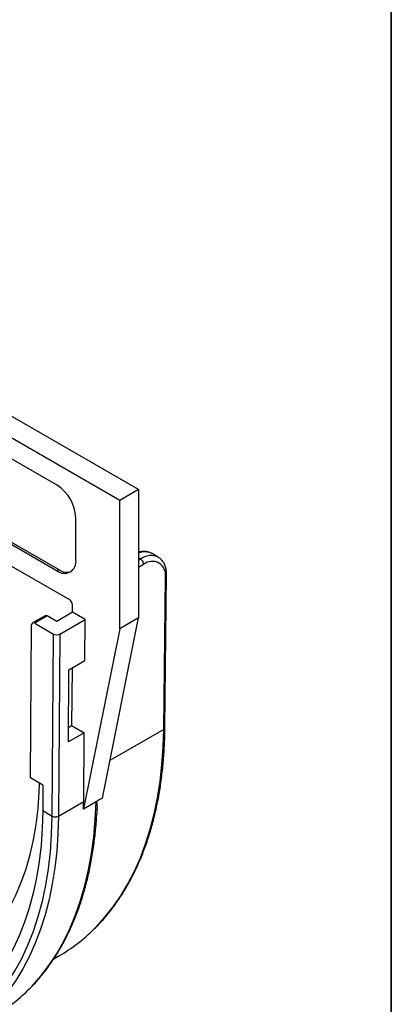
# Model space of a CAD drawing. Units: millimetres. Extents: x 8 to 415, y 1 to 291.
# Drawn here: x 373 to 415, y 98 to 209 of the extents above; entities that cross this region are included whole.
import ezdxf

# ---------------------------------------------------------------- set-up
doc = ezdxf.new("R2010")
doc.units = ezdxf.units.MM
doc.linetypes.add('SLD-Solid', pattern=[0])
doc.layers.add('FORMAT', color=7, linetype='SLD-Solid')

msp = doc.modelspace()

# ---------------------------------------------------------------- linework, layer by layer
at = {"color": 7, "linetype": 'SLD-Solid', "lineweight": 25}
for p, q in [((386.531, 155.747), (298.143, 206.772)), ((384.41, 154.522), (296.021, 205.548)), ((377.339, 156.236), (303.093, 199.098)), ((303.093, 189.463), (377.339, 146.601)), ((303.305, 189.585), (377.551, 146.724)), ((301.696, 187.819), (378.736, 143.345)), ((386.531, 155.747), (384.41, 154.522)), ((386.531, 155.747), (386.531, 141.294)), ((384.41, 140.069), (384.41, 154.522)), ((379.46, 147.826), (379.46, 152.562)), ((388.75, 148.124), (388.043, 148.542)), ((388.071, 148.525), (388.043, 148.542)), ((377.551, 146.724), (377.339, 146.601)), ((389.356, 128.715), (389.542, 145.901)), ((389.503, 128.919), (389.688, 146.104)), ((379.083, 141.92), (379.089, 142.729)), ((375.987, 141.53), (374.573, 140.713)), ((376.237, 141.505), (374.823, 140.689)), ((377.301, 140.891), (376.237, 141.505)), ((379.083, 141.92), (377.301, 140.891)), ((377.655, 139.462), (380.497, 141.103)), ((380.497, 141.103), (379.083, 141.92)), ((380.462, 136.469), (380.497, 141.103)), ((382.449, 120.974), (386.531, 141.294)), ((386.531, 141.294), (384.41, 140.069)), ((374.339, 123.269), (374.47, 140.488)), ((374.823, 140.689), (376.948, 139.462)), ((384.41, 140.069), (380.328, 119.75)), ((376.792, 118.945), (376.948, 139.462)), ((377.655, 139.462), (377.499, 118.942)), ((378.619, 127.311), (378.68, 135.441)), ((378.68, 135.441), (380.462, 136.469)), ((379.035, 135.646), (378.986, 129.156)), ((378.631, 128.951), (378.986, 129.156)), ((378.986, 129.156), (380.4, 128.34)), ((380.4, 128.34), (378.619, 127.311)), ((380.342, 120.579), (380.4, 128.34)), ((375.753, 122.453), (374.339, 123.269)), ((375.753, 122.453), (375.731, 119.579)), ((382.449, 120.974), (382.095, 120.77)), ((377.499, 118.938), (380.342, 120.579)), ((381.742, 120.566), (380.328, 119.749)), ((382.095, 120.77), (381.742, 120.566)), ((375.731, 119.579), (376.792, 118.945)), ((376.792, 118.942), (376.792, 118.945)), ((377.499, 118.942), (377.499, 118.938)), ((376.976, 102.86), (377.552, 103.193))]:
    msp.add_line(p, q, dxfattribs=at)
at = {"color": 8, "linetype": 'SLD-Solid', "lineweight": 25}
for p, q in [((386.749, 147.927), (386.531, 148.055)), ((386.531, 147.801), (386.749, 147.927)), ((387.098, 147.312), (386.531, 146.985)), ((389.356, 128.715), (383.302, 125.22))]:
    msp.add_line(p, q, dxfattribs=at)
at = {"color": 8, "linetype": 'SLD-Solid', "lineweight": 25, "flags": 128}
for points in [[(381.536, 106.25), (381.694, 106.409), (382.7, 107.508), (383.642, 108.694), (384.516, 109.965), (385.323, 111.318), (386.059, 112.75), (386.725, 114.259), (387.317, 115.842), (387.836, 117.495), (388.281, 119.217), (388.649, 121.002), (388.942, 122.848), (389.157, 124.751), (389.296, 126.708), (389.356, 128.715)], [(374.066, 99.333), (374.487, 99.76), (375.487, 100.886), (376.419, 102.101), (377.281, 103.404), (378.071, 104.791), (378.788, 106.261), (379.43, 107.809), (379.996, 109.433), (380.485, 111.129), (380.896, 112.894), (381.228, 114.723), (381.479, 116.615), (381.651, 118.563), (381.742, 120.566)], [(377.499, 118.938), (377.443, 116.949), (377.308, 115.011), (377.096, 113.126), (376.807, 111.298), (376.441, 109.532), (375.998, 107.83), (375.481, 106.197), (374.889, 104.635), (374.225, 103.147), (373.489, 101.737), (372.683, 100.407), (371.808, 99.16), (370.866, 97.999), (370.064, 97.131)]]:
    msp.add_lwpolyline(points, dxfattribs=at)
at = {"color": 7, "linetype": 'SLD-Solid', "lineweight": 25, "flags": 128}
for points in [[(341.098, 104.077), (342.771, 103.158), (344.441, 102.336), (346.102, 101.612), (347.752, 100.989), (349.385, 100.467), (350.999, 100.048), (352.59, 99.733), (354.153, 99.522), (355.685, 99.417), (357.182, 99.418), (358.641, 99.523), (360.058, 99.734), (361.429, 100.05), (362.753, 100.47), (364.025, 100.992), (365.242, 101.617), (366.401, 102.341), (367.501, 103.164), (368.537, 104.084), (369.509, 105.097), (370.412, 106.203), (371.246, 107.398), (372.007, 108.68), (372.695, 110.044), (373.308, 111.489), (373.844, 113.011), (374.303, 114.606), (374.682, 116.27), (374.98, 117.999), (375.199, 119.79), (375.336, 121.637), (375.376, 122.67)], [(337.862, 96.947), (339.648, 95.961), (341.43, 95.072), (343.205, 94.281), (344.969, 93.591), (346.718, 93.003), (348.448, 92.518), (350.156, 92.137), (351.839, 91.86), (353.491, 91.69), (355.111, 91.625), (356.695, 91.666), (358.239, 91.813), (359.74, 92.065), (361.195, 92.422), (362.6, 92.884), (363.954, 93.449), (365.253, 94.116), (366.494, 94.884), (367.674, 95.751), (368.792, 96.715), (369.845, 97.774), (370.83, 98.927), (371.746, 100.169), (372.59, 101.5), (373.361, 102.916), (374.057, 104.414), (374.677, 105.991), (375.22, 107.644), (375.683, 109.369), (376.067, 111.162), (376.371, 113.02), (376.593, 114.939), (376.733, 116.914), (376.792, 118.942)], [(375.731, 119.579), (375.675, 117.606), (375.539, 115.684), (375.323, 113.817), (375.028, 112.009), (374.655, 110.264), (374.205, 108.586), (373.678, 106.978), (373.075, 105.443), (372.398, 103.986), (371.649, 102.608), (370.828, 101.313), (369.937, 100.103), (368.979, 98.982), (367.956, 97.951), (366.869, 97.013), (365.721, 96.169), (364.514, 95.421), (363.251, 94.772), (361.934, 94.222), (360.567, 93.772), (359.152, 93.424), (357.692, 93.178), (356.19, 93.034), (354.65, 92.994), (353.074, 93.057), (351.467, 93.222), (349.83, 93.49), (348.169, 93.861), (346.486, 94.332), (344.785, 94.904), (343.069, 95.575), (341.342, 96.343), (339.608, 97.207), (337.871, 98.166)]]:
    msp.add_lwpolyline(points, dxfattribs=at)
at = {"color": 7, "linetype": 'SLD-Solid', "lineweight": 25}
for centre, radius, start, end in [((374.854, 152.353), 4.61, 2.60548, 57.39452), ((378.167, 147.616), 1.31, 230.79671, 9.21404), ((386.33, 147.283), 0.768, 2.19267, 56.98742), ((388.061, 146.157), 1.504, 350.18057, 129.81619), ((378.447, 148), 1.56, 234.91121, 288.45128), ((378.322, 142.698), 0.767, 2.29188, 57.41942), ((376.091, 141.306), 0.247, 53.73571, 114.95383), ((374.685, 140.52), 0.218, 50.67806, 188.46672), ((329.5, 121.012), 50.843, 358.57699, 359.51217), ((377.149, 119.619), 0.763, 242.0972, 297.32667), ((377.149, 119.615), 0.762, 242.03273, 297.31862), ((367.844, 119.967), 19.381, 300.05993, 314.94629), ((360.804, 112.766), 18.877, 300.06394, 314.63378)]:
    msp.add_arc(centre, radius, start, end, dxfattribs=at)
at = {"color": 8, "linetype": 'SLD-Solid', "lineweight": 25}
for centre, radius, start, end in [((387.247, 146.911), 1.815, 63.97885, 113.23179), ((387.915, 146.36), 1.954, 65.32802, 126.67054), ((389.437, 146.131), 0.253, 294.55671, 354.02016), ((389.251, 128.945), 0.253, 294.55588, 354.03007)]:
    msp.add_arc(centre, radius, start, end, dxfattribs=at)
at = {"color": 7, "linetype": 'SLD-Solid', "lineweight": 25}
msp.add_ellipse((377.301, 139.666), major_axis=(0.5, 0), ratio=0.5772877, start_param=3.9270289, end_param=5.4978252, dxfattribs=at)
for points, knots in [([(388.072, 148.51), (388.006, 148.553), (387.827, 148.67), (387.485, 148.763), (387.07, 148.788), (386.747, 148.757), (386.566, 148.695), (386.531, 148.683)], [0, 0, 0, 0, 0.1519846, 0.4105134, 0.6697589, 0.9362452, 1, 1, 1, 1]), ([(389.688, 146.104), (389.687, 146.2), (389.684, 146.475), (389.616, 146.902), (389.463, 147.343), (389.232, 147.715), (388.986, 147.982), (388.791, 148.088), (388.72, 148.127)], [0, 0, 0, 0, 0.1089194, 0.3142688, 0.519112, 0.6986593, 0.8906573, 1, 1, 1, 1]), ([(381.598, 106.309), (381.84, 106.552), (382.416, 107.128), (383.257, 108.13), (384.132, 109.3), (384.943, 110.548), (385.692, 111.868), (386.378, 113.26), (386.998, 114.72), (387.553, 116.247), (388.039, 117.836), (388.458, 119.487), (388.808, 121.194), (389.089, 122.957), (389.299, 124.77), (389.437, 126.6), (389.49, 127.992), (389.501, 128.76), (389.503, 128.919)], [0, 0, 0, 0, 0.0484113, 0.1151172, 0.1818854, 0.2487205, 0.3156229, 0.3825895, 0.4496144, 0.5166903, 0.5838089, 0.6509621, 0.7181421, 0.7853418, 0.8525553, 0.9197774, 0.9834786, 1, 1, 1, 1]), ([(381.742, 120.566), (381.745, 120.567), (381.752, 120.57), (381.763, 120.569), (381.784, 120.552), (381.828, 120.426), (381.859, 119.942), (381.827, 119.461), (381.802, 119.104)], [0, 0, 0, 0, 0.0059178, 0.0137111, 0.0280793, 0.0778338, 0.316675, 1, 1, 1, 1]), ([(374.13, 99.388), (374.169, 99.424), (374.548, 99.776), (375.213, 100.518), (376.118, 101.617), (376.957, 102.802), (377.737, 104.059), (378.453, 105.389), (379.105, 106.789), (379.691, 108.257), (380.21, 109.79), (380.662, 111.385), (381.045, 113.039), (381.36, 114.749), (381.601, 116.514), (381.752, 117.967), (381.797, 118.846), (381.81, 119.103)], [0, 0, 0, 0, 0.0085587, 0.0820853, 0.1556765, 0.2293413, 0.3030835, 0.3769021, 0.4507921, 0.524746, 0.5987548, 0.6728088, 0.7468987, 0.8210157, 0.8951522, 0.9693016, 1, 1, 1, 1])]:
    msp.add_open_spline(points, degree=3, knots=knots, dxfattribs=at)
at = {"layer": 'FORMAT', "color": 7, "lineweight": 35}
msp.add_line((415, 291), (415, 5), dxfattribs=at)

doc.saveas('drawing.dxf')
